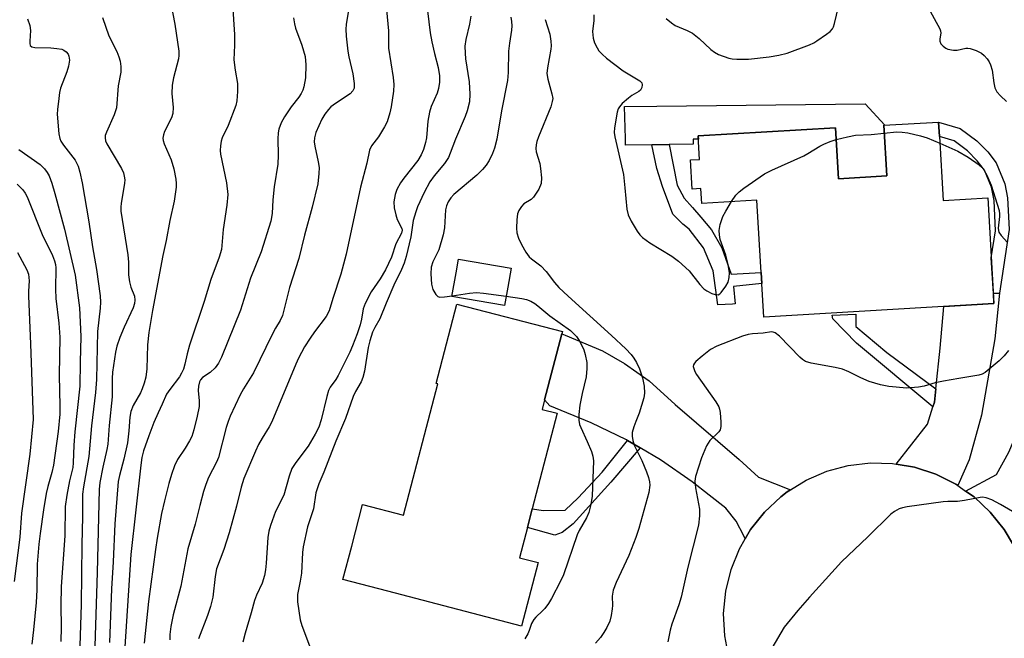
# Model space of a CAD drawing. Units: inches. Extents: x 1321759 to 1327759, y 493448 to 497449.
# Drawn here: x 1322219 to 1322459, y 494359 to 494511 of the extents above; entities that cross this region are included whole.
import ezdxf

# ---------------------------------------------------------------- set-up
doc = ezdxf.new("R2010")
doc.units = ezdxf.units.IN
doc.header["$MEASUREMENT"] = 0
for name, color, linetype in [('BLDG-Footprint', 5, 'Continuous'), ('CULTRL-Pad', 6, 'Continuous'), ('TRANS-Driveway', 251, 'Continuous'), ('TRANS-Non Street Sidewalk', 7, 'Continuous'), ('TRANS-Road', 130, 'Continuous'), ('Undefined', 1, 'Continuous')]:
    doc.layers.add(name, color=color, linetype=linetype)

msp = doc.modelspace()

# ---------------------------------------------------------------- linework, layer by layer
at = {"layer": 'BLDG-Footprint'}
for points, elevation in [([(1322443.56, 494482.14), (1322444.48, 494466.49), (1322455.37, 494467.14), (1322456.89, 494441.28), (1322400.65, 494437.96), (1322398.96, 494466.59), (1322385.46, 494465.8), (1322385.25, 494469.42), (1322383.14, 494469.3), (1322382.72, 494476.42), (1322384.94, 494476.55), (1322384.6, 494482.27), (1322418.13, 494484.24), (1322418.86, 494471.82), (1322430.69, 494472.52), (1322429.96, 494484.89), (1322443.35, 494485.68)], 275.67), ([(1322338.07, 494445.31), (1322337.3, 494440.83), (1322324.44, 494443.04), (1322325.44, 494448.83), (1322326.01, 494452.17), (1322338.87, 494449.96)], 252.66), ([(1322344.05, 494391.14), (1322342.86, 494386.58), (1322340.94, 494379.18), (1322345.47, 494378), (1322341.43, 494362.47), (1322308.76, 494370.97), (1322297.81, 494373.82), (1322299.93, 494381.99), (1322302.58, 494392.16), (1322312.62, 494389.55), (1322320.98, 494421.7), (1322320.58, 494421.8), (1322325.62, 494441.18), (1322351.42, 494434.47), (1322351.27, 494433.87), (1322347.07, 494417.74), (1322346.47, 494415.44), (1322350.12, 494414.5)], 253.12)]:
    msp.add_lwpolyline(points, close=True, dxfattribs=dict(at, elevation=elevation))
at = {"layer": 'CULTRL-Pad'}
msp.add_lwpolyline([(1322429.96, 494484.89), (1322430.69, 494472.52), (1322418.86, 494471.82), (1322418.13, 494484.24), (1322384.6, 494482.27), (1322384.65, 494481.51), (1322383.34, 494481.46), (1322383.38, 494480.27), (1322377.5, 494480.17), (1322373.31, 494480.1), (1322366.86, 494480), (1322366.81, 494481.64), (1322366.6, 494489.48), (1322374.48, 494489.57), (1322425.44, 494490.13), (1322430.24, 494484.91)], close=True, dxfattribs=at)
at = {"layer": 'TRANS-Driveway'}
for points in [[(1322448.03, 494396.82), (1322447.53, 494397.16), (1322442.66, 494399.59), (1322437.48, 494401.28), (1322432.99, 494402.06), (1322440.62, 494411.84), (1322441.98, 494416.07), (1322442.35, 494417.22), (1322442.68, 494420.5), (1322443.7, 494430.42), (1322444.62, 494440.55), (1322456.89, 494441.28), (1322456.74, 494443.8), (1322458.22, 494443.87), (1322457.09, 494432.65), (1322453.85, 494414.03), (1322450.8, 494403.08)], [(1322407.19, 494395.79), (1322406.38, 494395.29), (1322404.8, 494394.09), (1322400.82, 494390.34), (1322397.42, 494386.07), (1322396.08, 494383.76), (1322395.78, 494384.53), (1322393.9, 494388.1), (1322391.37, 494391.25), (1322387.25, 494394.49), (1322383.13, 494397.72), (1322375.4, 494403.12), (1322370.41, 494406.03), (1322367.35, 494407.82), (1322367.1, 494407.97), (1322358.43, 494412.11), (1322348.37, 494416.29), (1322347.07, 494417.74), (1322351.27, 494433.87), (1322352.12, 494433.61), (1322361.22, 494429.77), (1322366.64, 494426.67), (1322372.59, 494422.43), (1322379, 494416.62), (1322394.65, 494403.16), (1322399.37, 494398.89)], [(1322470.11, 494403.86), (1322468.79, 494400.93), (1322466, 494394.69), (1322462.12, 494385.04), (1322461.66, 494382.21), (1322459.39, 494386.09), (1322455.99, 494390.34), (1322452.01, 494394.06), (1322449.96, 494395.48), (1322457.49, 494399.55), (1322460.54, 494404.95), (1322469.97, 494427.21), (1322473.72, 494433.44), (1322482.1, 494427.73), (1322477.32, 494420.7), (1322477.85, 494420.33), (1322475.16, 494415.13)]]:
    msp.add_lwpolyline(points, close=True, dxfattribs=at)
at = {"layer": 'TRANS-Non Street Sidewalk'}
for points in [[(1322458.22, 494443.87), (1322456.74, 494443.8), (1322456.23, 494452.47), (1322457.29, 494459.09), (1322456.91, 494466.51), (1322456.29, 494469.78), (1322454.59, 494473.9), (1322452.82, 494476.22), (1322450.42, 494478.62), (1322447.16, 494481.05), (1322443.56, 494482.14), (1322443.35, 494485.68), (1322448.63, 494484.07), (1322452.68, 494481.08), (1322455.39, 494478.36), (1322457.46, 494475.68), (1322459.55, 494470.58), (1322460.18, 494467.11), (1322460.6, 494459.4)], [(1322390.42, 494454.94), (1322392.65, 494448.52), (1322400.01, 494448.92), (1322400.17, 494446.21), (1322393.2, 494445.5), (1322393.62, 494441.22), (1322392.97, 494441.17), (1322389.43, 494440.98), (1322388.25, 494449.31), (1322385.93, 494454.92), (1322382.38, 494459.46), (1322380.89, 494460.69), (1322378.38, 494463.13), (1322375.85, 494469.95), (1322374.52, 494474.32), (1322373.31, 494480.1), (1322377.5, 494480.17), (1322379.43, 494470.26), (1322381.2, 494467.06), (1322383.2, 494464.82), (1322385.26, 494462.43), (1322387.83, 494459.34)], [(1322442.68, 494420.5), (1322442.35, 494417.22), (1322441.98, 494416.07), (1322423.28, 494431.65), (1322417.48, 494437.56), (1322417.34, 494438.48), (1322423.09, 494438.71), (1322423.16, 494435.73), (1322430.68, 494429.34)], [(1322370.41, 494406.03), (1322363.22, 494397.61), (1322354.05, 494387.42), (1322351.36, 494385.36), (1322349.55, 494384.72), (1322342.86, 494386.58), (1322344.05, 494391.14), (1322346.78, 494390.68), (1322352.08, 494390.82), (1322355.26, 494393.8), (1322361.16, 494400.1), (1322367.35, 494407.82)]]:
    msp.add_lwpolyline(points, close=True, dxfattribs=at)
at = {"layer": 'TRANS-Road'}
msp.add_lwpolyline([(1322392.13, 494354.83), (1322391.1, 494360.06), (1322390.83, 494365.52), (1322391.34, 494370.96), (1322392.63, 494376.27), (1322394.67, 494381.34), (1322396.08, 494383.76), (1322397.42, 494386.07), (1322400.82, 494390.34), (1322404.8, 494394.09), (1322406.38, 494395.29), (1322407.19, 494395.79), (1322411.01, 494398.15), (1322416.01, 494400.31), (1322419.67, 494401.29), (1322421.27, 494401.72), (1322426.68, 494402.36), (1322432.12, 494402.22), (1322432.99, 494402.06), (1322437.48, 494401.28), (1322442.66, 494399.59), (1322447.53, 494397.16), (1322448.03, 494396.82), (1322449.96, 494395.48), (1322452.01, 494394.06), (1322455.99, 494390.34), (1322459.39, 494386.09), (1322461.66, 494382.21)], dxfattribs=at)
at = {"layer": 'Undefined'}
for points, elevation in [([(1322255.67, 494515.04), (1322256.7, 494509.63), (1322257.68, 494502.98), (1322257.71, 494501.95), (1322257.63, 494501.16), (1322256.39, 494496.45), (1322256.1, 494494.72), (1322255.98, 494492.65), (1322256.29, 494489.24), (1322256.22, 494487.78), (1322255.89, 494486.69), (1322254.21, 494483.35), (1322253.93, 494482.53), (1322253.81, 494481.71), (1322253.88, 494481.17), (1322254.13, 494480.35), (1322255.8, 494476.44), (1322256.48, 494474.27), (1322256.94, 494471.75), (1322257.04, 494470.63), (1322257.02, 494469.77), (1322256.56, 494466.37), (1322255.47, 494461.58), (1322254.59, 494456.75), (1322253.76, 494453.07), (1322251.28, 494439.58), (1322250.38, 494434.26), (1322250.04, 494431.24), (1322249.89, 494425.31), (1322249.64, 494423.28), (1322249.26, 494421.84), (1322248.77, 494420.48), (1322248.29, 494419.48), (1322246.53, 494416.36), (1322245.97, 494414.88), (1322245.73, 494413.55), (1322245.51, 494410.17), (1322245.17, 494407.28), (1322244.25, 494403.29), (1322243.16, 494399.3), (1322242.86, 494397.8), (1322242.03, 494387.42), (1322241.65, 494378.16), (1322241.21, 494371.59), (1322240.77, 494358.49)], 266), ([(1322270.79, 494514.48), (1322271.28, 494507.08), (1322271.3, 494504.5), (1322271.17, 494500.92), (1322271.44, 494498.33), (1322272.03, 494495.12), (1322272.05, 494493.13), (1322271.9, 494490.86), (1322271.66, 494489.75), (1322269.78, 494484.84), (1322268.28, 494481.81), (1322268.05, 494481.03), (1322267.87, 494479.87), (1322267.82, 494478.7), (1322267.91, 494477.83), (1322269.36, 494470.78), (1322269.66, 494467.97), (1322269.43, 494465.34), (1322268.54, 494459.4), (1322268.08, 494454.55), (1322267.55, 494452.63), (1322265.52, 494447.18), (1322263.88, 494441.79), (1322260.32, 494431.13), (1322259.71, 494429.01), (1322259.19, 494426.47), (1322258.81, 494425.27), (1322258.36, 494424.25), (1322257.83, 494423.36), (1322255.46, 494420.32), (1322254.71, 494419.13), (1322253.66, 494416.73), (1322252.61, 494414.56), (1322251.61, 494412.19), (1322250.33, 494408.98), (1322249.04, 494405.33), (1322248.67, 494403.7), (1322248.39, 494401.79), (1322246, 494379.95), (1322244.51, 494357.43)], 264), ([(1322299.05, 494512.55), (1322298.58, 494509.49), (1322298.5, 494508.37), (1322298.58, 494506.69), (1322299.02, 494503.03), (1322299.27, 494501.63), (1322300.24, 494497.46), (1322300.56, 494495.09), (1322300.54, 494493.96), (1322300.25, 494493.28), (1322299.55, 494492.55), (1322295.94, 494490.25), (1322294.86, 494489.4), (1322294.27, 494488.78), (1322293.4, 494487.6), (1322292.62, 494486.36), (1322291.2, 494483.12), (1322290.85, 494481.84), (1322290.78, 494480.86), (1322290.9, 494479.8), (1322291.72, 494475.99), (1322291.95, 494474.53), (1322291.94, 494473.11), (1322291.62, 494470.56), (1322290.24, 494464.84), (1322288.42, 494457.99), (1322287.04, 494452.33), (1322284.74, 494445.21), (1322283, 494438.42), (1322282.46, 494437.17), (1322281.31, 494435.32), (1322280.48, 494433.77), (1322275.9, 494424.39), (1322273.49, 494420.42), (1322272.69, 494418.97), (1322270.25, 494413.79), (1322269.73, 494412.51), (1322269.23, 494411), (1322267.4, 494403.7), (1322266.88, 494402.51), (1322264.93, 494398.78), (1322264.28, 494397.11), (1322263.72, 494395.4), (1322262.79, 494391.95), (1322261.72, 494387.39), (1322259.91, 494381.36), (1322258.17, 494372.26), (1322256.27, 494365.2), (1322255.75, 494362.39), (1322255.52, 494360.37), (1322255.46, 494359.11)], 260), ([(1322308.44, 494513.12), (1322308.96, 494507.95), (1322308.91, 494503.75), (1322310.06, 494496.6), (1322310.25, 494494.83), (1322310.13, 494493.22), (1322309.57, 494489.36), (1322309.28, 494487.91), (1322308.57, 494485.75), (1322307.97, 494484.48), (1322306.52, 494482.08), (1322304.77, 494479.83), (1322304.28, 494478.78), (1322303.62, 494475.61), (1322302.05, 494469.75), (1322298.62, 494453.39), (1322297.31, 494448.48), (1322295.34, 494442.57), (1322294.45, 494439.49), (1322293.7, 494438.12), (1322290.82, 494434.37), (1322289.76, 494432.86), (1322288.43, 494430.69), (1322286.94, 494427.97), (1322286.26, 494426.48), (1322280.45, 494412.38), (1322279.8, 494411.15), (1322278.03, 494408.39), (1322277.19, 494406.83), (1322276.44, 494405.22), (1322273.58, 494398.55), (1322272.92, 494396.4), (1322271.79, 494391.79), (1322269.99, 494385.28), (1322268.65, 494381.18), (1322266.91, 494376.47), (1322266.54, 494374.61), (1322266.02, 494369.55), (1322265.46, 494367.25), (1322264.73, 494365.03), (1322262.5, 494359.33)], 258), ([(1322318.48, 494512.83), (1322319.15, 494507.52), (1322319.54, 494505.25), (1322320.13, 494502.43), (1322321.1, 494498.98), (1322321.39, 494497.01), (1322321.41, 494495.45), (1322321.17, 494493.87), (1322320.79, 494492.77), (1322319.38, 494489.49), (1322318.93, 494488.11), (1322318.58, 494485.88), (1322318.2, 494481.79), (1322317.95, 494480.65), (1322317.46, 494478.97), (1322316.89, 494477.7), (1322316.06, 494476.26), (1322312.66, 494471.93), (1322311.89, 494470.79), (1322310.96, 494469.16), (1322310.53, 494467.96), (1322310.24, 494466.21), (1322310.35, 494464.74), (1322310.7, 494462.99), (1322311.03, 494461.86), (1322312.18, 494459.68), (1322312.25, 494459.27), (1322312.09, 494458.55), (1322310.73, 494455.89), (1322309.68, 494452.67), (1322308.19, 494449.52), (1322306.89, 494447.31), (1322304.69, 494444.2), (1322303.19, 494441.36), (1322302.77, 494440.01), (1322302.37, 494437.48), (1322302.02, 494436.09), (1322301.3, 494433.92), (1322300.17, 494430.98), (1322299.48, 494429.45), (1322296.63, 494423.74), (1322296.05, 494422.77), (1322294.7, 494420.86), (1322294.29, 494420.06), (1322293.84, 494418.58), (1322292.49, 494412.88), (1322291.9, 494411.13), (1322291, 494409.39), (1322289.26, 494406.44), (1322286.27, 494402.46), (1322285.34, 494401.01), (1322284.64, 494399.1), (1322283.34, 494394.5), (1322281.33, 494390.46), (1322280.1, 494387.08), (1322279.67, 494385.65), (1322279.41, 494384.08), (1322279.06, 494377.88), (1322278.89, 494376.21), (1322278.63, 494374.83), (1322278.08, 494372.97), (1322276.69, 494370.05), (1322276.17, 494368.73), (1322275.39, 494365.74), (1322273.88, 494360.73), (1322273.32, 494358.54)], 256), ([(1322376.75, 494510.98), (1322378.05, 494509.9), (1322379.02, 494509.29), (1322381.94, 494508.05), (1322383.21, 494507.37), (1322384.81, 494506.08), (1322387.71, 494503.39), (1322388.59, 494502.74), (1322389.56, 494502.18), (1322392.08, 494501.29), (1322392.93, 494501.12), (1322394.06, 494501.03), (1322396.92, 494501.05), (1322401.93, 494501.58), (1322404.28, 494501.99), (1322406.32, 494502.5), (1322411.79, 494504.56), (1322412.85, 494505.04), (1322413.59, 494505.49), (1322415.99, 494507.14), (1322416.89, 494507.85), (1322417.45, 494508.46), (1322417.7, 494508.96), (1322417.95, 494509.79), (1322418.88, 494513.84)], 246), ([(1322440.36, 494514.43), (1322443.65, 494508.46), (1322443.84, 494507.94), (1322443.93, 494507.42), (1322443.66, 494506.01), (1322443.67, 494505.42), (1322443.94, 494504.81), (1322444.46, 494504.23), (1322445.11, 494503.75), (1322445.61, 494503.52), (1322446.96, 494503.22), (1322447.88, 494503.27), (1322450.01, 494503.71), (1322450.54, 494503.74), (1322451.1, 494503.66), (1322452.5, 494503.2), (1322453.81, 494502.53), (1322454.46, 494501.98), (1322455.22, 494501.13), (1322455.7, 494500.42), (1322456.07, 494499.68), (1322456.47, 494498.35), (1322456.84, 494495.27), (1322457.11, 494494.01), (1322457.59, 494493.09), (1322458.52, 494492.05), (1322459.97, 494490.71)], 246), ([(1322220.7, 494510.89), (1322221.29, 494509.24), (1322221.47, 494508.03), (1322221.26, 494505.42), (1322221.27, 494504.89), (1322221.4, 494504.42), (1322221.79, 494504.06), (1322222.51, 494503.87), (1322226.42, 494503.81), (1322227.91, 494503.67), (1322229.07, 494503.46), (1322229.59, 494503.27), (1322230.2, 494502.84), (1322230.65, 494502.27), (1322230.84, 494501.81), (1322230.98, 494500.77), (1322230.77, 494499.32), (1322230.34, 494497.91), (1322228.8, 494493.95), (1322228.54, 494492.88), (1322228.33, 494491.41), (1322228.04, 494488.76), (1322227.99, 494487.58), (1322228.37, 494482.83), (1322228.6, 494481.68), (1322228.89, 494481.01), (1322229.52, 494480.05), (1322232.38, 494476.32), (1322233.08, 494474.86), (1322233.49, 494473.44), (1322234.05, 494470.82), (1322235.66, 494461.27), (1322236.57, 494455.19), (1322237.55, 494449.62), (1322238.47, 494443.17), (1322238.59, 494441.62), (1322238.5, 494440.21), (1322237.85, 494434.48), (1322237.54, 494422.78), (1322237.36, 494419.55), (1322236.37, 494411.43), (1322235.66, 494403.89), (1322234.38, 494396.47), (1322234.16, 494394.72), (1322234.16, 494389.2), (1322233.96, 494382.42), (1322233.8, 494367.75), (1322233.53, 494357.67)], 270), ([(1322239.08, 494511.22), (1322240.61, 494506.75), (1322242.53, 494502.93), (1322243.04, 494501.63), (1322243.37, 494500.57), (1322243.55, 494499.22), (1322243.54, 494497.88), (1322242.9, 494494.55), (1322242.45, 494489.17), (1322241.92, 494487.42), (1322239.98, 494483.19), (1322239.73, 494482.38), (1322239.68, 494481.85), (1322239.8, 494481.06), (1322240.11, 494480.31), (1322243.66, 494474.32), (1322244.15, 494473.26), (1322244.37, 494472.43), (1322244.48, 494471.59), (1322244.45, 494470.73), (1322243.59, 494465.8), (1322243.51, 494464.94), (1322243.52, 494463.85), (1322245.21, 494453.19), (1322245.36, 494451.45), (1322245.43, 494448.3), (1322245.61, 494446.64), (1322245.93, 494445.3), (1322246.84, 494443.14), (1322246.97, 494442.11), (1322246.85, 494441.3), (1322246.51, 494440.22), (1322244.33, 494435.56), (1322243.26, 494433.03), (1322242.56, 494430.93), (1322242.2, 494429.4), (1322241.47, 494424.55), (1322241.39, 494423), (1322241.39, 494418.48), (1322240.65, 494411.5), (1322240.37, 494406.96), (1322240.13, 494405.65), (1322239.09, 494401.31), (1322238.41, 494397.53), (1322238.22, 494395.86), (1322237.74, 494375.6), (1322237.15, 494357.53)], 268), ([(1322285.75, 494511.16), (1322285.92, 494509.72), (1322286.17, 494508.59), (1322287.75, 494504.49), (1322288.55, 494501.7), (1322288.71, 494499.69), (1322288.65, 494496.49), (1322288.2, 494494.25), (1322287.96, 494493.43), (1322287.62, 494492.66), (1322287.01, 494491.73), (1322285.13, 494489.37), (1322283.51, 494486.97), (1322282.73, 494485.47), (1322282.16, 494483.91), (1322282, 494483.05), (1322281.89, 494481.59), (1322282, 494477.61), (1322281.89, 494475.37), (1322280.96, 494469.84), (1322280.63, 494466.69), (1322280.5, 494463.33), (1322280.16, 494461.42), (1322277.79, 494453.98), (1322275.22, 494447.49), (1322272.76, 494439.7), (1322268.13, 494428.22), (1322267.38, 494426.74), (1322266.6, 494425.63), (1322265.32, 494424.45), (1322263.5, 494423.25), (1322262.95, 494422.64), (1322262.73, 494422.17), (1322262.47, 494421.12), (1322262.38, 494420.03), (1322262.64, 494417.52), (1322262.63, 494416.12), (1322262.19, 494413.81), (1322261.37, 494410.4), (1322260.83, 494408.79), (1322260.33, 494407.75), (1322259.25, 494405.98), (1322257.33, 494403.17), (1322256.6, 494401.65), (1322255.88, 494399.5), (1322255.26, 494397.28), (1322254.16, 494393.1), (1322253.47, 494389.95), (1322252.39, 494383.98), (1322251.99, 494381.21), (1322250.31, 494368.51), (1322249.23, 494358.32)], 262), ([(1322329.02, 494511.57), (1322328.69, 494509.61), (1322327.82, 494505.87), (1322327.61, 494504.21), (1322327.63, 494502.52), (1322327.74, 494501.11), (1322328.61, 494495.5), (1322328.82, 494492.53), (1322328.74, 494490.59), (1322328.17, 494488.38), (1322327.67, 494487.01), (1322325.27, 494481.49), (1322324.03, 494478.08), (1322323.57, 494477.03), (1322322.64, 494475.56), (1322320.11, 494472.53), (1322319.04, 494471.03), (1322317.66, 494468.42), (1322315.99, 494464.96), (1322315.57, 494463.73), (1322314.98, 494461.58), (1322314.4, 494457.65), (1322313.22, 494452.81), (1322312.73, 494451.21), (1322312.1, 494449.66), (1322310.26, 494445.83), (1322308.34, 494441.4), (1322306.81, 494437.61), (1322305.58, 494435.47), (1322305.05, 494434.28), (1322304.35, 494432.17), (1322303.92, 494430.54), (1322303.08, 494424.8), (1322302.68, 494423.19), (1322302.23, 494422.17), (1322300.9, 494419.84), (1322300.33, 494418.59), (1322298.43, 494413.24), (1322296.07, 494407.69), (1322293.13, 494400.07), (1322291.91, 494397.27), (1322291.17, 494395.05), (1322290.62, 494391.14), (1322289.15, 494386.73), (1322288.09, 494381.83), (1322287.91, 494380.43), (1322287.68, 494375.43), (1322287.36, 494373.44), (1322286.66, 494370.15), (1322286.7, 494368.39), (1322287.35, 494363.99), (1322287.78, 494362.62), (1322289.61, 494357.65)], 254), ([(1322338.8, 494511.32), (1322339.02, 494510.22), (1322339.05, 494509.16), (1322338.97, 494508.12), (1322338.46, 494504.93), (1322338.24, 494503), (1322338.18, 494497.81), (1322338.04, 494495.85), (1322336.56, 494488.38), (1322335.44, 494481.52), (1322334.85, 494479.32), (1322334.36, 494478.02), (1322333.49, 494476.31), (1322332.78, 494475.12), (1322331.93, 494474.04), (1322330.48, 494472.66), (1322324.89, 494467.93), (1322324.13, 494467.11), (1322323.53, 494466.21), (1322323.11, 494465.23), (1322322.87, 494464.19), (1322322.62, 494459.83), (1322322.31, 494458.13), (1322321.19, 494454.44), (1322319.79, 494451.48), (1322319.37, 494450.23), (1322319.25, 494448.61), (1322319.43, 494446.06), (1322319.79, 494444.71), (1322320.47, 494443.5), (1322321.01, 494443.01), (1322321.49, 494442.88), (1322322.59, 494442.92), (1322324.47, 494443.2)], 252), ([(1322347.22, 494510.78), (1322348.32, 494507.16), (1322348.62, 494505.47), (1322348.68, 494504.34), (1322348.62, 494503.47), (1322347.77, 494498.92), (1322347.65, 494497.56), (1322347.87, 494496.18), (1322348.88, 494492.57), (1322349.05, 494491.45), (1322348.96, 494490.67), (1322348.6, 494489.36), (1322345.58, 494482.03), (1322345.18, 494480.91), (1322344.98, 494480.07), (1322344.92, 494479.23), (1322345.03, 494478.37), (1322345.88, 494475.52), (1322346.11, 494474.36), (1322346.31, 494472.04), (1322346.22, 494470.62), (1322345.64, 494469.3), (1322344.35, 494467.34), (1322343.76, 494466.78), (1322341.97, 494465.68), (1322341.39, 494465.04), (1322340.78, 494464.04), (1322340.48, 494463.23), (1322340.28, 494461.78), (1322340.17, 494459.72), (1322340.28, 494458.59), (1322340.73, 494457.28), (1322341.43, 494455.76), (1322342.51, 494453.84), (1322343.32, 494452.75), (1322343.88, 494452.25), (1322346.18, 494450.54), (1322347.49, 494449.11), (1322349.5, 494446.43), (1322350.56, 494445.27), (1322352.87, 494443.09), (1322363.46, 494433.53), (1322366.94, 494430.22), (1322368.24, 494428.84), (1322368.91, 494427.92), (1322369.5, 494426.92), (1322370.24, 494425.33), (1322371.01, 494423.12), (1322371.38, 494421.12), (1322371.52, 494419.4), (1322371.36, 494418.24), (1322370.2, 494414.53), (1322369.35, 494412.49), (1322368.88, 494411.14), (1322368.51, 494409.76), (1322368.44, 494408.93), (1322368.61, 494407.81), (1322368.96, 494406.72), (1322370.82, 494402.91), (1322371.97, 494400.2), (1322372.47, 494398.82), (1322372.7, 494397.74), (1322372.77, 494396.93), (1322372.57, 494395.1), (1322370.09, 494386.33), (1322369.36, 494384.09), (1322367.64, 494379.69), (1322364.58, 494373.14), (1322363.82, 494371.28), (1322363.56, 494369.76), (1322363.68, 494367.5), (1322363.62, 494366.67), (1322363.35, 494365.02), (1322362.99, 494363.67), (1322362.31, 494362.11), (1322361.58, 494360.87), (1322360.73, 494359.69), (1322359.48, 494358.28)], 250), ([(1322359.09, 494511.9), (1322359.12, 494510.51), (1322358.8, 494507.77), (1322358.94, 494506.14), (1322359.27, 494505.08), (1322359.88, 494503.82), (1322360.33, 494503.11), (1322361.12, 494502.26), (1322362.24, 494501.31), (1322366.28, 494498.2), (1322370.36, 494495.76), (1322370.81, 494495.24), (1322370.94, 494494.8), (1322370.87, 494494.1), (1322370.51, 494493.47), (1322370.08, 494493.13), (1322368.39, 494492.15), (1322367.55, 494491.54), (1322366.07, 494490.23), (1322365.35, 494489.4), (1322365.09, 494488.92), (1322364.83, 494488.1), (1322364.15, 494484.29), (1322364.1, 494483.13), (1322364.25, 494482.03), (1322366.32, 494472.83), (1322366.72, 494469.56), (1322367.21, 494464.39), (1322367.48, 494463), (1322368.22, 494461.48), (1322369.71, 494459.02), (1322370.36, 494458.09), (1322370.96, 494457.49), (1322372.82, 494456.17), (1322378.15, 494452.93), (1322379.8, 494451.67), (1322382.44, 494449.29), (1322384.99, 494445.95), (1322385.98, 494444.9), (1322386.69, 494444.42), (1322387.98, 494443.78), (1322388.76, 494443.51), (1322389.47, 494443.47), (1322389.88, 494443.67), (1322390.24, 494444), (1322391.4, 494445.53), (1322391.9, 494446.54), (1322392.17, 494447.67), (1322392.23, 494448.82), (1322391.9, 494450.83), (1322391.35, 494453.11), (1322389.97, 494456.98), (1322389.81, 494458.08), (1322389.77, 494459.2), (1322389.99, 494460.62), (1322390.66, 494462.6), (1322391.33, 494463.89), (1322392.78, 494466.23)], 248), ([(1322430.07, 494482.93), (1322433.04, 494483.28), (1322434.46, 494483.23), (1322435.87, 494483.05), (1322438.92, 494482.3), (1322440.56, 494481.81), (1322443.66, 494480.48)], 248), ([(1322392.78, 494466.23), (1322393.82, 494467.78), (1322394.61, 494468.61), (1322395.76, 494469.49), (1322400.79, 494472.98), (1322402.64, 494473.92), (1322410.45, 494477.43), (1322411.43, 494477.95), (1322414.33, 494479.76), (1322415.32, 494480.28), (1322416.85, 494480.94), (1322418.3, 494481.4)], 248), ([(1322418.3, 494481.4), (1322421.07, 494482.1), (1322423.02, 494482.48), (1322426.86, 494482.63), (1322430.07, 494482.93)], 248), ([(1322218.62, 494478.95), (1322223.8, 494475.3), (1322224.88, 494474.26), (1322225.53, 494473.37), (1322225.97, 494472.51), (1322226.63, 494470.71), (1322227.41, 494468.21), (1322229.74, 494459.5), (1322232.39, 494448.27), (1322233.43, 494440.24), (1322233.77, 494433.25), (1322233.56, 494427), (1322233.48, 494421.12), (1322232.29, 494409.93), (1322232.04, 494406.71), (1322231.89, 494402.34), (1322231.75, 494401.26), (1322231, 494397.94), (1322230.34, 494394.49), (1322229.93, 494391.67), (1322229.82, 494384.53), (1322228.92, 494372.15), (1322228.83, 494367.48), (1322228.92, 494362.2), (1322228.84, 494358.7)], 272), ([(1322443.66, 494480.48), (1322448.02, 494478.52), (1322450.61, 494477.09), (1322453.28, 494475.24), (1322453.9, 494474.65), (1322454.41, 494473.98), (1322455.11, 494472.69), (1322456.2, 494470.27), (1322458.12, 494464.04), (1322458.26, 494463.18), (1322458.26, 494462.6), (1322457.94, 494459.7), (1322457.97, 494459.17), (1322458.09, 494458.72), (1322458.61, 494457.91), (1322460.2, 494456.25)], 248), ([(1322218.22, 494470.45), (1322219.57, 494469.1), (1322220.18, 494468.29), (1322220.66, 494467.39), (1322224.33, 494458.15), (1322226.83, 494453.05), (1322227.33, 494451.79), (1322227.53, 494450.86), (1322227.6, 494450.06), (1322227.56, 494444.86), (1322227.65, 494442.52), (1322228.37, 494436.48), (1322228.59, 494433.09), (1322228.42, 494423.81), (1322228.63, 494416.24), (1322228.61, 494414.25), (1322228.24, 494410.01), (1322227.03, 494401.84), (1322226.64, 494399.98), (1322225.68, 494396.57), (1322225.29, 494394.86), (1322224.61, 494390.86), (1322223.79, 494385.07), (1322223.52, 494382.48), (1322223.11, 494377.6), (1322223.02, 494371.33), (1322222.86, 494368.24), (1322222.21, 494361.57), (1322221.79, 494358.05)], 274), ([(1322218.24, 494453.78), (1322220.51, 494449.52), (1322220.92, 494448.48), (1322221.06, 494447.68), (1322221.11, 494446.85), (1322220.94, 494444.3), (1322220.94, 494443.15), (1322221.47, 494431.5), (1322222.12, 494412.93), (1322221.3, 494404.5), (1322219.26, 494390.08), (1322218.83, 494384.24), (1322217.46, 494373.37)], 276), ([(1322324.47, 494443.2), (1322328.69, 494443.85), (1322330.43, 494444.01), (1322332.18, 494443.86), (1322337.68, 494443.08)], 252), ([(1322337.68, 494443.08), (1322341.5, 494442.54), (1322342.64, 494442.31), (1322343.71, 494441.88), (1322344.72, 494441.3), (1322345.43, 494440.79), (1322348.34, 494438.32), (1322353.37, 494434.73), (1322354.91, 494433.22), (1322355.39, 494432.54), (1322355.95, 494431.54), (1322356.68, 494429.98), (1322357.02, 494428.89), (1322357.39, 494426.93), (1322357.43, 494425.46), (1322357.21, 494423.42), (1322356.26, 494419.29), (1322355.69, 494416.44), (1322355.42, 494414.15), (1322355.43, 494412.79), (1322355.63, 494411.78), (1322355.9, 494411), (1322357.51, 494407.62), (1322358.52, 494405.12), (1322358.87, 494403.99), (1322359.02, 494402.85), (1322358.7, 494394.22), (1322358.36, 494392.2), (1322357.88, 494390.21), (1322357.34, 494388.92), (1322355.52, 494385.81), (1322355.02, 494384.8), (1322351.68, 494374.97), (1322350.98, 494373.43), (1322348.8, 494369.2), (1322348.01, 494367.96), (1322347.14, 494366.8), (1322346.56, 494366.17), (1322344.94, 494364.66), (1322344.42, 494364.04), (1322343.91, 494363.11), (1322343.34, 494361.4), (1322342.98, 494360.61), (1322342.25, 494359.35)], 252), ([(1322460.45, 494429.87), (1322459.38, 494428.56), (1322458.18, 494427.32), (1322454.77, 494424.47), (1322454.03, 494424.03), (1322453.22, 494423.77), (1322448.29, 494423.02), (1322444.53, 494422.32), (1322442.52, 494421.89), (1322439.82, 494421.1), (1322438.44, 494420.87), (1322435.63, 494420.66), (1322431.17, 494421.05), (1322429.17, 494421.46), (1322426.42, 494422.27), (1322424.35, 494423.12), (1322421.43, 494424.62), (1322419.84, 494425.27), (1322418.1, 494425.66), (1322412.21, 494426.77), (1322410.81, 494427.16), (1322410.07, 494427.6), (1322409.42, 494428.19), (1322404.45, 494433.36), (1322403.4, 494434.14), (1322402.96, 494434.34), (1322402.52, 494434.41), (1322400.45, 494434.07), (1322397.89, 494433.93), (1322396.78, 494433.76), (1322395.4, 494433.3), (1322389.15, 494430.85), (1322387.62, 494430.04), (1322385.55, 494428.44), (1322384.02, 494427.15), (1322383.68, 494426.75), (1322383.46, 494426.33), (1322383.42, 494425.88), (1322383.51, 494425.41), (1322383.78, 494424.69), (1322384.18, 494423.95), (1322388.9, 494417.28), (1322389.64, 494416.03), (1322389.83, 494415.49), (1322389.97, 494414.66), (1322390.12, 494412.35), (1322390.1, 494411.22), (1322389.94, 494410.44), (1322389.66, 494409.98), (1322387.45, 494407.85), (1322386.63, 494406.49), (1322385.42, 494403.62), (1322383.93, 494399.01), (1322383.81, 494397.91), (1322383.95, 494396.25), (1322384.9, 494391.06), (1322384.89, 494389.39), (1322384.68, 494387.16), (1322382.08, 494376.88), (1322380.47, 494369.5), (1322379.91, 494367.66), (1322378.17, 494362.91), (1322377.77, 494361.49), (1322377.18, 494358.6)], 248), ([(1322463.34, 494389.34), (1322458.46, 494392.22), (1322456.35, 494393.34), (1322454.95, 494393.81), (1322454.09, 494393.94), (1322453.55, 494393.91), (1322449.67, 494393.16), (1322447.97, 494392.91), (1322445.62, 494392.94), (1322444.45, 494392.84), (1322435.7, 494391.61), (1322434.54, 494391.4), (1322433.74, 494391.15), (1322432.58, 494390.51), (1322431.7, 494389.83), (1322426.07, 494384.3), (1322419.62, 494378.21), (1322411.78, 494369.55), (1322408.94, 494366.27), (1322405.63, 494362.19), (1322402.59, 494357.05)], 246)]:
    msp.add_lwpolyline(points, dxfattribs=dict(at, elevation=elevation))

doc.saveas('drawing.dxf')
